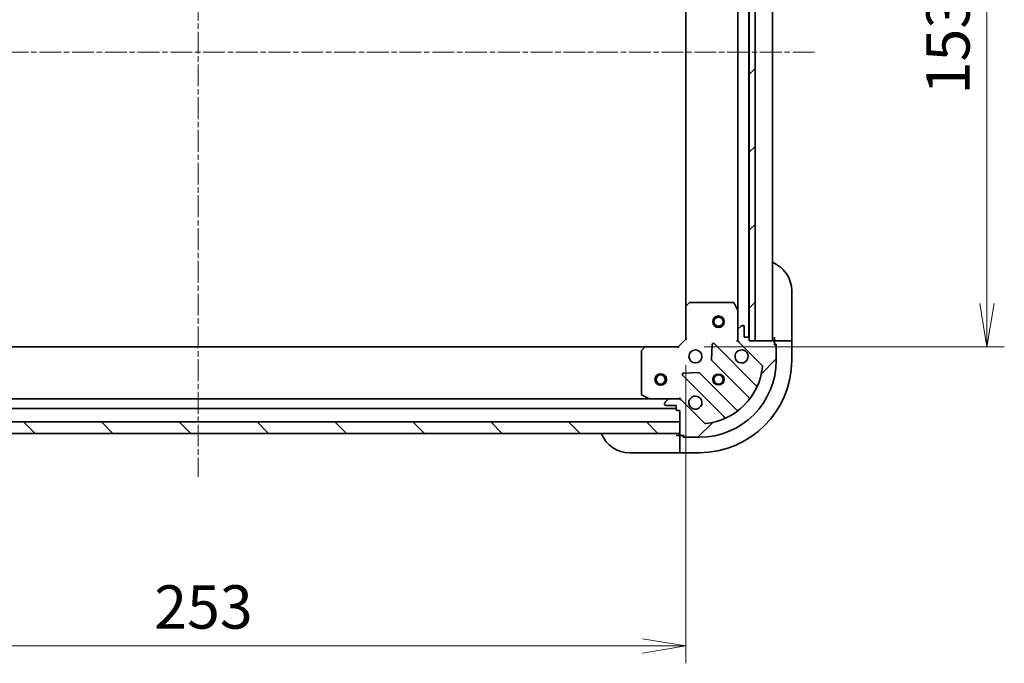
# Model space of a CAD drawing. Units: millimetres. Extents: x 0 to 7489, y 0 to 1264.
# Drawn here: x 1772 to 2027, y 930 to 1097 of the extents above; entities that cross this region are included whole.
import ezdxf

# ---------------------------------------------------------------- set-up
doc = ezdxf.new("R2010")
doc.units = ezdxf.units.MM
doc.linetypes.add('CHAIN', pattern=[0.3543, 0.2362, -0.0295, 0.0591, -0.0295])
for name, color, linetype, lineweight in [('Centerline (ISO)', 131, 'Continuous', 18), ('Dimension (ISO)', 7, 'Continuous', 18), ('Dimension (ISO) @ 1', 7, 'Continuous', 18), ('Hatch (ISO)', 1, 'Continuous', 18), ('Visible (ISO)', 7, 'Continuous', 35), ('Visible Narrow (ISO)', 7, 'Continuous', 25)]:
    doc.layers.add(name, color=color, linetype=linetype, lineweight=lineweight)
doc.styles.add('Note Text (TK)', font='MS PGothic.ttf')
doc.dimstyles.new('Default - Method 1b (TK)', dxfattribs={"dimscale": 4, "dimtxt": 2.5, "dimasz": 2.5, "dimexe": 1, "dimexo": 1.5, "dimgap": 1, "dimtad": 1, "dimtoh": 1, "dimrnd": 1e-08, "dimdsep": 46, "dimtxsty": 'Note Text (TK)', "dimblk": 'OPEN', "dimcen": 0.09, "dimdle": 5, "dimclrd": 100, "dimclre": 100, "dimclrt": 7, "dimadec": 1, "dimazin": 1, "dimtfac": 1, "dimtmove": 0, "dimatfit": 3, "dimldrblk": 'OPEN', "dimfxl": 1, "dimtolj": 1, "dimlwd": -1, "dimlwe": -1, "dimarcsym": 0})
pattern_1 = [(45, (1508.75, -36), (-10.10279, 10.10279), [])]

# ---------------------------------------------------------------- blocks, each defined once
blk = doc.blocks.new('_Open')
at = {"color": 0, "linetype": 'ByBlock', "lineweight": -2}
for p, q in [((-1, 0.167), (0, 0)), ((-1, -0.167), (0, 0)), ((0, 0), (-1, 0))]:
    blk.add_line(p, q, dxfattribs=at)
blk = doc.blocks.new('*D49')
at = {"layer": 'Defpoints', "color": 0}
for p in [(1691.71, 1014.57), (1944.71, 1014.57), (1944.71, 934.91)]:
    blk.add_point(p, dxfattribs=at)
at = {"layer": 'Dimension (ISO)', "color": 100}
for p, q in [((1691.71, 1007.82), (1691.71, 930.41)), ((1944.71, 1007.82), (1944.71, 930.41)), ((1702.96, 934.91), (1933.46, 934.91))]:
    blk.add_line(p, q, dxfattribs=at)
at = {"layer": 'Dimension (ISO)', "color": 100, "xscale": 11.25, "yscale": 11.25, "zscale": 11.25, "rotation": 180}
blk.add_blockref('_Open', (1691.71, 934.91), dxfattribs=at)
at = {"layer": 'Dimension (ISO)', "color": 100, "xscale": 11.25, "yscale": 11.25, "zscale": 11.25}
blk.add_blockref('_Open', (1944.71, 934.91), dxfattribs=at)
at = {"layer": 'Dimension (ISO)', "color": 7, "insert": (1806.77, 945.04), "char_height": 11.25, "attachment_point": 4, "style": 'Note Text (TK)'}
blk.add_mtext('\\A1;253', dxfattribs=at)
blk = doc.blocks.new('*D54')
at = {"layer": 'Defpoints', "color": 0}
for p in [(1942.71, 1165.57), (1942.71, 1012.57), (2022.89, 1012.57)]:
    blk.add_point(p, dxfattribs=at)
at = {"layer": 'Dimension (ISO)', "color": 100}
for p, q in [((1949.46, 1165.57), (2027.39, 1165.57)), ((2022.89, 1154.32), (2022.89, 1023.82)), ((1949.46, 1012.57), (2027.39, 1012.57))]:
    blk.add_line(p, q, dxfattribs=at)
at = {"layer": 'Dimension (ISO)', "color": 100, "xscale": 11.25, "yscale": 11.25, "zscale": 11.25}
for p, rotation in [((2022.89, 1165.57), 90), ((2022.89, 1012.57), 270)]:
    blk.add_blockref('_Open', p, dxfattribs=dict(at, rotation=rotation))
at = {"layer": 'Dimension (ISO)', "color": 7, "insert": (2012.76, 1078.07), "char_height": 11.25, "attachment_point": 4, "rotation": 90, "style": 'Note Text (TK)'}
blk.add_mtext('\\A1;153', dxfattribs=at)

msp = doc.modelspace()

# ---------------------------------------------------------------- hatches: boundary and pattern name
at = {"layer": 'Hatch (ISO)'}
h = msp.add_hatch(dxfattribs=at)
h.set_pattern_fill('ANSI31', color=256, scale=114.3, style=0)
h.set_pattern_definition(pattern_1)
h.paths.add_polyline_path([(1961.2117, 1014.0672), (1962.7117, 1014.0672), (1962.7117, 1164.0672), (1961.2117, 1164.0672), (1961.2117, 1163.3672), (1961.2117, 1014.7672)])
h = msp.add_hatch(dxfattribs=at)
h.set_pattern_fill('ANSI31', color=256, scale=114.3, style=0)
h.set_pattern_definition(pattern_1)
edge = h.paths.add_edge_path()
edge.add_line((1961.2117, 1014.0672), (1961.2117, 1014.7672))
edge.add_ellipse((1960.9117, 1014.7672), major_axis=(0, 0.3), ratio=1, start_angle=270, end_angle=360)
edge.add_line((1960.9117, 1015.0672), (1959.9117, 1015.0672))
edge.add_line((1959.9117, 1015.0672), (1959.9117, 1017.7672))
edge.add_ellipse((1959.6117, 1017.7672), major_axis=(0, 0.3), ratio=1, start_angle=270, end_angle=360)
edge.add_line((1959.6117, 1018.0672), (1959.4188, 1018.0672))
edge.add_ellipse((1959.4188, 1017.5672), major_axis=(-0.5, 0), ratio=1, start_angle=270, end_angle=315)
edge.add_line((1959.0653, 1017.9208), (1958.3582, 1017.2137))
edge.add_ellipse((1958.7117, 1016.8601), major_axis=(-0.3536, -0.3536), ratio=1, start_angle=270, end_angle=315)
edge.add_line((1958.2117, 1016.8601), (1958.2117, 1014.4814))
edge.add_ellipse((1959.2117, 1014.4814), major_axis=(0, -1), ratio=1, start_angle=270, end_angle=315)
edge.add_line((1958.5046, 1013.7743), (1964.4826, 1007.7964))
edge.add_ellipse((1964.1291, 1007.4428), major_axis=(0.3536, -0.3536), ratio=1, start_angle=39.172893, end_angle=90, ccw=False)
edge.add_ellipse((1948.2117, 1009.0672), major_axis=(-1.6752, -16.4147), ratio=1, start_angle=11.654213, end_angle=90, ccw=False)
edge.add_ellipse((1949.8362, 993.1499), major_axis=(-0.4974, -0.0508), ratio=1, start_angle=39.172893, end_angle=90, ccw=False)
edge.add_line((1949.4826, 992.7964), (1943.5046, 998.7743))
edge.add_ellipse((1942.7975, 998.0672), major_axis=(-0.7071, 0.7071), ratio=1, start_angle=270, end_angle=315)
edge.add_line((1942.7975, 999.0672), (1940.4188, 999.0672))
edge.add_ellipse((1940.4188, 998.5672), major_axis=(-0.5, 0), ratio=1, start_angle=270, end_angle=315)
edge.add_line((1940.0653, 998.9208), (1939.3582, 998.2137))
edge.add_ellipse((1939.7117, 997.8601), major_axis=(-0.3536, -0.3536), ratio=1, start_angle=270, end_angle=315)
edge.add_line((1939.2117, 997.8601), (1939.2117, 997.6672))
edge.add_ellipse((1939.5117, 997.6672), major_axis=(0, -0.3), ratio=1, start_angle=270, end_angle=360)
edge.add_line((1939.5117, 997.3672), (1942.2117, 997.3672))
edge.add_line((1942.2117, 997.3672), (1942.2117, 996.3672))
edge.add_ellipse((1942.5117, 996.3672), major_axis=(0, -0.3), ratio=1, start_angle=270, end_angle=360)
edge.add_line((1942.5117, 996.0672), (1943.2117, 996.0672))
edge.add_line((1943.2117, 996.0672), (1943.2117, 993.0672))
edge.add_line((1943.2117, 993.0672), (1943.2117, 990.0672))
edge.add_line((1943.2117, 990.0672), (1943.2117, 989.8672))
edge.add_ellipse((1943.5117, 989.8672), major_axis=(0, -0.3), ratio=1, start_angle=270, end_angle=360)
edge.add_line((1943.5117, 989.5672), (1944.2117, 989.5672))
edge.add_line((1944.2117, 989.5672), (1944.2117, 989.3672))
edge.add_ellipse((1944.5117, 989.3672), major_axis=(0, -0.3), ratio=1, start_angle=270, end_angle=360)
edge.add_line((1944.5117, 989.0672), (1948.2117, 989.0672))
edge.add_ellipse((1948.2117, 1009.0672), major_axis=(20, 0), ratio=1, start_angle=270, end_angle=360)
edge.add_line((1968.2117, 1009.0672), (1968.2117, 1012.7672))
edge.add_ellipse((1967.9117, 1012.7672), major_axis=(0, 0.3), ratio=1, start_angle=270, end_angle=360)
edge.add_line((1967.9117, 1013.0672), (1967.7117, 1013.0672))
edge.add_line((1967.7117, 1013.0672), (1967.7117, 1013.7672))
edge.add_ellipse((1967.4117, 1013.7672), major_axis=(0, 0.3), ratio=1, start_angle=270, end_angle=360)
edge.add_line((1967.4117, 1014.0672), (1962.7117, 1014.0672))
edge.add_line((1962.7117, 1014.0672), (1961.2117, 1014.0672))
h = msp.add_hatch(dxfattribs=at)
h.set_pattern_fill('ANSI31', color=256, scale=114.3, angle=90.00021, style=0)
h.set_pattern_definition([(135.0002, (1508.75, -36), (-10.10275, -10.10283), [])])
h.paths.add_polyline_path([(1943.2117, 990.0672), (1943.2117, 993.0672), (1693.2117, 993.0672), (1693.2117, 990.0672)])

# ---------------------------------------------------------------- linework, layer by layer
at = {"layer": 'Centerline (ISO)', "linetype": 'CHAIN', "ltscale": 23.990969}
for p, q in [((1818.2117, 1213.3353), (1818.2117, 978.8172)), ((1657.9617, 1089.0672), (1978.4617, 1089.0672))]:
    msp.add_line(p, q, dxfattribs=at)
at = {"layer": 'Visible (ISO)'}
for p, q in [((1961.1117, 1014.9908), (1961.1117, 1163.1436)), ((1961.2117, 1164.0672), (1961.2117, 1014.0672)), ((1962.7117, 1014.0672), (1962.7117, 1164.0672)), ((1967.2117, 1014.0672), (1967.2117, 1164.0672)), ((1944.7117, 1155.1306), (1944.7117, 1023.0038)), ((1958.2117, 1156.1381), (1958.2117, 1021.9964)), ((1972.2117, 1027.0672), (1972.2117, 1015.0672)), ((1944.7117, 1023.0038), (1944.7117, 1014.5672)), ((1945.6253, 1023.9866), (1944.8071, 1023.2232)), ((1957.0263, 1024.0672), (1945.83, 1024.0672)), ((1958.1801, 1022.1306), (1957.2947, 1023.9014)), ((1958.2117, 1016.8601), (1958.2117, 1021.9964)), ((1959.0653, 1017.9208), (1958.3582, 1017.2137)), ((1959.6117, 1018.0672), (1959.4188, 1018.0672)), ((1959.9117, 1015.0672), (1959.9117, 1017.7672)), ((1944.7117, 1014.5672), (1942.7117, 1012.5672)), ((1944.7117, 1014.5672), (1945.0117, 1014.443)), ((1958.2117, 1016.8601), (1958.2117, 1014.4814)), ((1958.2117, 1014.0672), (1958.2117, 1014.4813)), ((1960.9117, 1015.0672), (1959.9117, 1015.0672)), ((1961.2117, 1014.0672), (1961.2117, 1014.7672)), ((1967.7117, 1015.0672), (1967.7117, 1014.0672)), ((1972.2117, 1014.0672), (1972.2117, 1015.0672)), ((1934.2751, 1012.5672), (1702.1483, 1012.5672)), ((1934.0558, 1012.4719), (1933.2924, 1011.6537)), ((1942.7117, 1012.5672), (1934.2751, 1012.5672)), ((1942.836, 1012.2672), (1942.7117, 1012.5672)), ((1951.5891, 1013.179), (1951.4175, 1009.2494)), ((1962.9243, 1002.5547), (1952.1009, 1013.3781)), ((1957.8615, 1014.0672), (1958.2117, 1014.0672)), ((1958.3016, 1014.0672), (1958.2117, 1014.0672)), ((1958.5046, 1013.7743), (1964.4826, 1007.7964)), ((1967.4117, 1014.0672), (1961.2117, 1014.0672)), ((1961.2117, 1014.0672), (1962.7117, 1014.0672)), ((1970.0046, 1014.0672), (1967.7117, 1014.0672)), ((1967.7117, 1014.0672), (1967.7117, 1013.7672)), ((1967.7117, 1013.0672), (1967.7117, 1013.7672)), ((1967.7117, 1013.2672), (1968.2117, 1013.2672)), ((1967.9117, 1013.0672), (1967.7117, 1013.0672)), ((1968.2117, 1013.2672), (1968.2117, 1012.7672)), ((1968.2117, 1009.0672), (1968.2117, 1012.7672)), ((1970.0046, 1014.0672), (1970.3582, 1014.0672)), ((1972.0653, 1014.0672), (1970.3582, 1014.0672)), ((1972.0653, 1014.0672), (1972.2117, 1014.0672)), ((1972.2117, 1009.0672), (1972.2117, 1014.0672)), ((1933.2117, 1011.449), (1933.2117, 1000.2526)), ((1951.5051, 1009.0241), (1961.2045, 999.3247)), ((1943.9009, 1005.1781), (1954.7243, 994.3547)), ((1948.0296, 1005.8615), (1944.1, 1005.6899)), ((1957.9543, 996.0745), (1948.2548, 1005.7739)), ((1933.3776, 999.9843), (1935.1484, 999.0989)), ((1943.2117, 999.0672), (1943.2117, 999.4175)), ((1694.2117, 996.5672), (1942.2117, 996.5672)), ((1935.2826, 999.0672), (1701.1409, 999.0672)), ((1935.2826, 999.0672), (1940.4188, 999.0672)), ((1939.2117, 997.8601), (1939.2117, 997.6672)), ((1940.0653, 998.9208), (1939.3582, 998.2137)), ((1939.5117, 997.3672), (1942.2117, 997.3672)), ((1942.7975, 999.0672), (1940.4188, 999.0672)), ((1942.2117, 997.3672), (1942.2117, 996.3672)), ((1942.7976, 999.0672), (1943.2117, 999.0672)), ((1943.2117, 999.0672), (1943.2117, 998.9774)), ((1949.4826, 992.7964), (1943.5046, 998.7743)), ((1942.5117, 996.0672), (1943.2117, 996.0672)), ((1943.2117, 996.0672), (1943.2117, 989.8672)), ((1943.2117, 993.0672), (1693.2117, 993.0672)), ((1943.2117, 990.0672), (1943.2117, 993.0672)), ((1693.2117, 990.0672), (1943.2117, 990.0672)), ((1943.2117, 989.5672), (1942.2117, 989.5672)), ((1943.2117, 989.5672), (1943.2117, 987.2743)), ((1943.5117, 989.5672), (1943.2117, 989.5672)), ((1943.5117, 989.5672), (1944.2117, 989.5672)), ((1944.0117, 989.0672), (1944.0117, 989.5672)), ((1944.5117, 989.0672), (1944.0117, 989.0672)), ((1944.2117, 989.5672), (1944.2117, 989.3672)), ((1944.5117, 989.0672), (1948.2117, 989.0672)), ((1943.2117, 986.9208), (1943.2117, 987.2743)), ((1943.2117, 986.9208), (1943.2117, 985.2137)), ((1942.2117, 985.0672), (1930.2117, 985.0672)), ((1942.2117, 985.0672), (1943.2117, 985.0672)), ((1943.2117, 985.0672), (1943.2117, 985.2137)), ((1943.2117, 985.0672), (1948.2117, 985.0672))]:
    msp.add_line(p, q, dxfattribs=at)
for centre, radius in [((1953.2117, 1019.0672), 1.5), ((1953.2117, 1019.0672), 1.1933), ((1947.2117, 1010.0672), 1.7), ((1938.2117, 1004.0672), 1.5), ((1938.2117, 1004.0672), 1.1933), ((1953.2117, 1004.0672), 1.2295), ((1953.2117, 1004.0672), 1.1933)]:
    msp.add_circle(centre, radius, dxfattribs=at)
for centre, radius, start, end in [((1964.2117, 1027.0672), 8, 0, 67.975687), ((1945.0117, 1023.0038), 0.3, 133.014857, 180), ((1945.83, 1023.7672), 0.3, 90, 133.014857), ((1957.0263, 1023.7672), 0.3, 26.565051, 90), ((1957.9117, 1021.9964), 0.3, 0, 26.565051), ((1958.7117, 1016.8601), 0.5, 135, 180), ((1959.4188, 1017.5672), 0.5, 90, 135), ((1959.6117, 1017.7672), 0.3, 0, 90), ((1959.2117, 1014.4814), 1, 180, 225), ((1960.9117, 1014.7672), 0.3, 0, 90), ((1967.7117, 1014.5672), 0.5, 180, 270), ((1934.2751, 1012.2672), 0.3, 90, 136.985143), ((1951.8888, 1013.1659), 0.3, 45, 177.5), ((1967.4117, 1013.7672), 0.3, 0, 90), ((1967.9117, 1012.7672), 0.3, 0, 90), ((1933.5117, 1011.449), 0.3, 136.985143, 180), ((1959.2117, 1010.0672), 1.7, 62.499829, 27.500171), ((1948.2117, 1009.0672), 20, 270, 0), ((1948.2117, 1009.0672), 24, 270, 0), ((1948.2117, 1009.0672), 16.5, 275.827107, 354.172893), ((1951.7172, 1009.2363), 0.3, 177.5, 225), ((1964.1291, 1007.4428), 0.5, 354.172893, 45), ((1944.113, 1005.3902), 0.3, 92.5, 225), ((1948.0427, 1005.5618), 0.3, 45, 92.5), ((1963.1364, 1002.7668), 0.3, 225, 337.113142), ((1933.5117, 1000.2526), 0.3, 180, 243.434949), ((1947.2117, 998.0672), 1.7, 242.499829, 207.500171), ((1960.9924, 999.1126), 0.3, 322.0855, 45), ((1935.2826, 999.3672), 0.3, 243.434949, 270), ((1939.7117, 997.8601), 0.5, 135, 180), ((1939.5117, 997.6672), 0.3, 180, 270), ((1940.4188, 998.5672), 0.5, 90, 135), ((1942.7975, 998.0672), 1, 45, 90), ((1942.5117, 996.3672), 0.3, 180, 270), ((1954.5121, 994.1426), 0.3, 292.886858, 45), ((1958.1664, 996.2866), 0.3, 225, 307.9145), ((1949.8362, 993.1499), 0.5, 225, 275.827107), ((1930.2117, 993.0672), 8, 202.024313, 270), ((1942.7117, 989.5672), 0.5, 0, 90), ((1943.5117, 989.8672), 0.3, 180, 270), ((1944.5117, 989.3672), 0.3, 180, 270)]:
    msp.add_arc(centre, radius, start, end, dxfattribs=at)
for points in [[(1959.9967, 1011.5751), (1960.1515, 1011.4946), (1960.295, 1011.3882), (1960.5327, 1011.1505), (1960.6391, 1011.007), (1960.7196, 1010.8522)], [(1946.4268, 996.5593), (1946.272, 996.6399), (1946.1285, 996.7463), (1945.8908, 996.984), (1945.7844, 997.1275), (1945.7038, 997.2823)]]:
    msp.add_open_spline(points, degree=3, knots=[0.278912594, 0.278912594, 0.278912594, 0.278912594, 0.329334696, 0.329334696, 0.379756799, 0.379756799, 0.379756799, 0.379756799], dxfattribs=at)
at = {"layer": 'Visible Narrow (ISO)'}
for centre, radius in [((1953.2117, 1019.0672), 1.199), ((1938.2117, 1004.0672), 1.199), ((1953.2117, 1004.0672), 1.5), ((1953.2117, 1004.0672), 1.199)]:
    msp.add_circle(centre, radius, dxfattribs=at)

# ---------------------------------------------------------------- dimensions: what is measured, and where the dimension line sits
at = {"layer": 'Dimension (ISO) @ 1', "color": 100}
for base, p1, p2, angle, picture, middle in [((2022.8863, 1012.5672), (1942.7117, 1165.5672), (1942.7117, 1012.5672), 270, '*D54', (2022.8863, 1089.0672)), ((1944.7117, 934.9135), (1691.7117, 1014.5672), (1944.7117, 1014.5672), 180, '*D49', (1818.2117, 934.9135))]:
    dim = msp.add_linear_dim(base=base, p1=p1, p2=p2, angle=angle, dimstyle='Default - Method 1b (TK)', override={"dimscale": 1, "dimtxt": 11.25, "dimasz": 11.25, "dimexe": 4.5, "dimexo": 6.75, "dimgap": 4.5, "dimdec": 2, "dimcen": 0.405, "dimtol": 0, "dimlim": 0, "dimtp": 0, "dimtm": 0, "dimtdec": 2, "dimtix": 0, "dimtofl": 0, "dimtmove": 0, "dimatfit": 1}, dxfattribs=at)
    dim.commit()
    dim.dimension.update_dxf_attribs({"geometry": picture, "text_midpoint": middle, "dimtype": 128})

doc.saveas('drawing.dxf')
